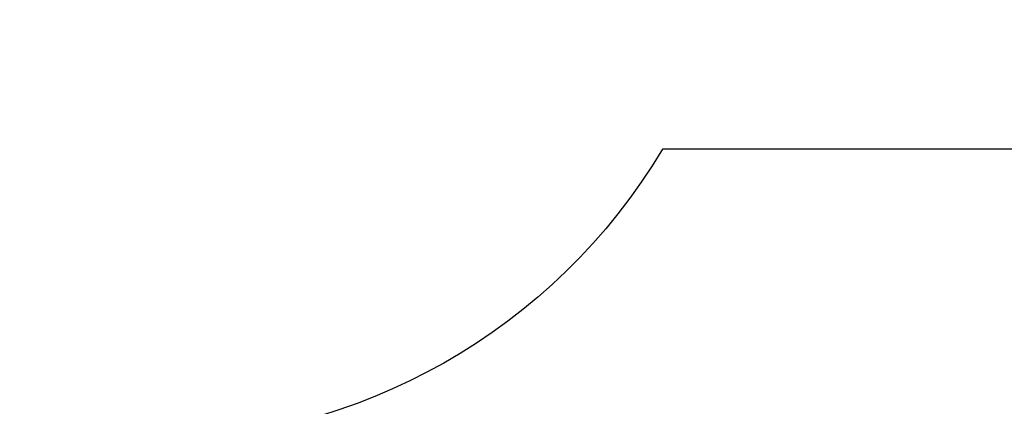
# Model space of a CAD drawing. Units: inches. Extents: x 3106 to 5206, y -3215 to -2421.
# Drawn here: x 3824 to 4071, y -3066 to -2969 of the extents above; entities that cross this region are included whole.
import ezdxf

# ---------------------------------------------------------------- set-up
doc = ezdxf.new("R2010")
doc.units = ezdxf.units.IN
doc.header["$MEASUREMENT"] = 0
doc.layers.add('VP-EQ', color=7, linetype='Continuous', true_color=0x8a3492, plot=False)
doc.layers.add('VP-HIC', color=6, linetype='Continuous')
doc.styles.get("Standard").update_dxf_attribs({"font": 'arial.ttf'})
doc.dimstyles.get("Standard").update_dxf_attribs({"dimtxt": 14, "dimasz": 20, "dimexe": 20, "dimexo": 50, "dimgap": 20, "dimtad": 0, "dimdec": 0, "dimzin": 0, "dimdsep": 46, "dimtxsty": 'Standard', "dimcen": -0.09, "dimadec": 0, "dimazin": 0, "dimtfac": 1, "dimtdec": 4, "dimtofl": 0, "dimtmove": 0, "dimatfit": 3, "dimfxl": 70, "dimfxlon": 1, "dimtolj": 1, "dimtzin": 0, "dimarcsym": 0})

# ---------------------------------------------------------------- blocks, each defined once
blk = doc.blocks.new('*D212')
at = {"layer": 'Defpoints', "color": 0}
for p in [(3801.68, -2788.44), (5102.73, -2788.44), (4788.67, -3061.62)]:
    blk.add_point(p, dxfattribs=at)
at = {"layer": 'VP-EQ', "color": 0, "lineweight": -2}
for p, q in [((5032.73, -2788.44), (5122.73, -2788.44)), ((5102.73, -2808.44), (5102.73, -2890.96)), ((5102.73, -3041.62), (5102.73, -2962.04)), ((5032.73, -3061.62), (5122.73, -3061.62))]:
    blk.add_line(p, q, dxfattribs=at)
at = {"layer": 'VP-EQ', "color": 0}
for points in [[(5106.07, -2808.44), (5099.4, -2808.44), (5102.73, -2788.44)], [(5099.4, -3041.62), (5106.07, -3041.62), (5102.73, -3061.62)]]:
    blk.add_solid(points, dxfattribs=at)
at = {"layer": 'VP-EQ', "color": 0, "insert": (5102.73, -2926.5), "char_height": 14, "attachment_point": 5, "rotation": 90}
blk.add_mtext('\\A1;280', dxfattribs=at)
blk = doc.blocks.new('*D218')
at = {"layer": 'Defpoints', "color": 0}
for p in [(3846.61, -2634.98), (4782.79, -3215.12), (5185.63, -3215.12)]:
    blk.add_point(p, dxfattribs=at)
at = {"layer": 'VP-EQ', "color": 0, "lineweight": -2}
for p, q in [((5115.63, -2634.98), (5205.63, -2634.98)), ((5185.63, -2654.98), (5185.63, -2890.7)), ((5185.63, -3195.12), (5185.63, -2961.54)), ((5115.63, -3215.12), (5205.63, -3215.12))]:
    blk.add_line(p, q, dxfattribs=at)
at = {"layer": 'VP-EQ', "color": 0}
for points in [[(5188.96, -2654.98), (5182.29, -2654.98), (5185.63, -2634.98)], [(5182.29, -3195.12), (5188.96, -3195.12), (5185.63, -3215.12)]]:
    blk.add_solid(points, dxfattribs=at)
at = {"layer": 'VP-EQ', "color": 0, "insert": (5185.63, -2926.12), "char_height": 14, "attachment_point": 5, "rotation": 90}
blk.add_mtext('\\A1;580', dxfattribs=at)
blk = doc.blocks.new('RB1219_2D_')
at = {"layer": 'VP-EQ', "color": 0}
blk.add_lwpolyline([(3792.27, -2634.98), (3900.96, -2634.98, -0.095548), (3956.74, -2645.74), (3964.85, -2648.98), (4019.61, -2659.85, -0.029046), (4037, -2658.84), (4354.73, -2658.84, -0.09083), (4407.9, -2668.57), (4716.08, -2668.57, -0.076565), (4761.22, -2661.62), (4804.37, -2661.62, -0.414214), (4954.37, -2811.62), (4954.37, -3065.12, -0.414214), (4804.37, -3215.12), (4761.22, -3215.12, -0.414214), (4611.22, -3065.12), (4611.22, -2988.46), (4416.03, -2988.46, -0.105642), (4354.73, -3001.56), (4037, -3001.56), (3985.19, -3001.56, -0.264003), (3856.4, -3074.65), (3744.29, -3074.65, -0.414214)], format="xyb", dxfattribs=at)

msp = doc.modelspace()

# ---------------------------------------------------------------- linework, layer by layer
at = {"layer": 'VP-HIC', "color": 6}
msp.add_lwpolyline([(3792.27, -2634.98), (3900.96, -2634.98, -0.095548), (3956.74, -2645.74), (3964.85, -2648.98), (4019.61, -2659.85, -0.029046), (4037, -2658.84), (4354.73, -2658.84, -0.09083), (4407.9, -2668.57), (4716.08, -2668.57, -0.076565), (4761.22, -2661.62), (4804.37, -2661.62, -0.414214), (4954.37, -2811.62), (4954.37, -3065.12, -0.414214), (4804.37, -3215.12), (4761.22, -3215.12, -0.414214), (4611.22, -3065.12), (4611.22, -2988.46), (4416.03, -2988.46, -0.105642), (4354.73, -3001.56), (4037, -3001.56), (3985.19, -3001.56, -0.264003), (3856.4, -3074.65), (3744.29, -3074.65, -0.414214)], format="xyb", dxfattribs=at)

# ---------------------------------------------------------------- block references
at = {"layer": 'VP-EQ', "color": 0}
msp.add_blockref('RB1219_2D_', (0, 0), dxfattribs=at)

# ---------------------------------------------------------------- dimensions: what is measured, and where the dimension line sits
dim = msp.add_linear_dim(base=(5185.63, -3215.12), p1=(3846.61, -2634.98), p2=(4782.79, -3215.12), angle=90, dimstyle='Standard', dxfattribs=at)
dim.commit()
dim.dimension.update_dxf_attribs({"geometry": '*D218', "text_midpoint": (5185.63, -2926.12), "dimtype": 160})
dim = msp.add_linear_dim(base=(5102.73, -2788.44), p1=(4788.67, -3061.62), p2=(3801.68, -2788.44), angle=90, text='280', dimstyle='Standard', dxfattribs=at)
dim.commit()
dim.dimension.update_dxf_attribs({"geometry": '*D212', "text_midpoint": (5102.73, -2926.5), "dimtype": 160})

doc.saveas('drawing.dxf')
